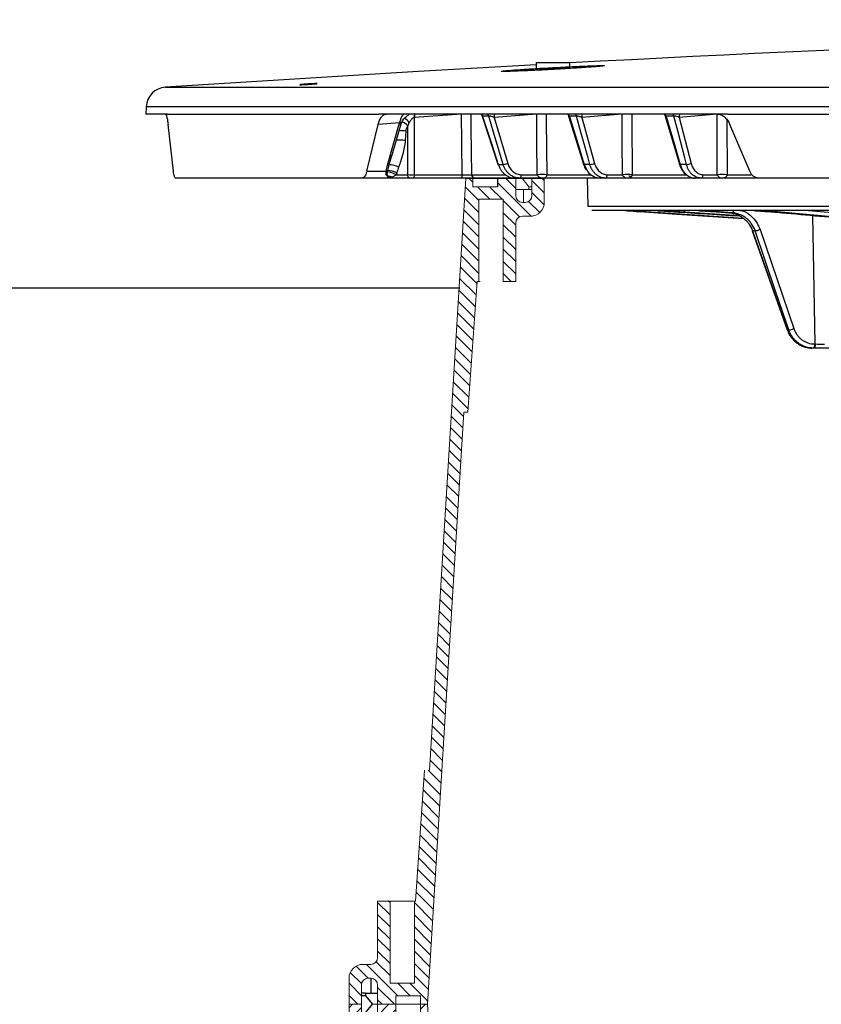
# Model space of a CAD drawing. Units: inches. Extents: x 57250 to 58300, y -1367 to -339.
# Drawn here: x 57767 to 57773, y -941 to -934 of the extents above; entities that cross this region are included whole.
import ezdxf

# ---------------------------------------------------------------- set-up
doc = ezdxf.new("R2010")
doc.units = ezdxf.units.IN
doc.header["$MEASUREMENT"] = 0

# ---------------------------------------------------------------- blocks, each defined once
blk = doc.blocks.new('riser')
h = blk.add_hatch()
h.set_pattern_fill('ANSI31', color=256, scale=0.499998, angle=180)
h.set_pattern_definition([(225, (114.47322, 43.83355), (0.044193999, -0.044193999), [])])
h.paths.add_polyline_path([(-25.7802, 5.25), (-25.6902, 5.25), (-25.6902, 5.8475), (-25.5133, 5.8475), (-25.5133, 5.25), (-25.5059, 5.25), (-25.4395, 4.3), (-25.4036, 4.3), (-25.14, 0), (-25.09, 0), (-25.09, 0.0625), (-24.91, 0.0625), (-24.91, 0), (-24.7775, 0), (-24.7775, 0.1249, -0.414747), (-24.7275, 0.175), (-24.7275, 0.175), (-24.71, 0.175, -0.413486), (-24.66, 0.1251), (-24.66, 0), (-24.57, 0), (-24.57, 0.1751, 0.417855), (-24.6714, 0.275), (-24.7275, 0.275, -0.41368), (-24.7775, 0.3249), (-24.7775, 0.75), (-24.8675, 0.75), (-24.8675, 0.1525), (-25.045, 0.1525), (-25.045, 0.75), (-25.0586, 0.75), (-25.125, 1.7), (-25.154, 1.7), (-25.4177, 6), (-25.4677, 6), (-25.4677, 5.9375), (-25.6477, 5.9375), (-25.6477, 6), (-25.7802, 6), (-25.7802, 5.8601, -0.414896), (-25.8302, 5.81), (-25.8302, 5.81), (-25.8477, 5.81, -0.413623), (-25.8977, 5.8599), (-25.8977, 6), (-25.9877, 6), (-25.9877, 5.8099, 0.414159), (-25.8876, 5.71), (-25.8302, 5.71, -0.413531), (-25.7802, 5.6601)])
at = {"linetype": 'Continuous', "lineweight": 15}
for p, q in [((-25.9877, 6), (-25.9877, 5.81)), ((-25.8977, 6), (-25.9877, 6)), ((-25.8977, 5.86), (-25.8977, 6)), ((-25.7802, 6), (-25.8183, 6)), ((-25.7802, 6), (-25.7802, 5.86)), ((-25.7802, 6), (-25.6477, 6)), ((-25.6477, 6), (-25.6477, 5.9375)), ((-25.6477, 6), (-25.4677, 6)), ((-25.6477, 5.9375), (-25.4677, 5.9375)), ((-25.4677, 5.9375), (-25.4677, 6)), ((-25.4677, 6), (-25.4177, 6)), ((-25.154, 1.7), (-25.4177, 6)), ((-25.8302, 5.81), (-25.8477, 5.81)), ((-25.6902, 5.25), (-25.6902, 5.8475)), ((-25.6902, 5.8475), (-25.5133, 5.8475)), ((-25.5133, 5.25), (-25.5133, 5.8475)), ((-25.8877, 5.71), (-25.8302, 5.71)), ((-25.7802, 5.66), (-25.7802, 5.25)), ((-25.7802, 5.25), (-25.6902, 5.25)), ((-25.6832, 5.25), (-25.6902, 5.25)), ((-25.6832, 5.25), (-25.5198, 5.25)), ((-25.5198, 5.25), (-25.5133, 5.25)), ((-25.5133, 5.25), (-25.5059, 5.25)), ((-25.4395, 4.3), (-25.5059, 5.25)), ((-25.4036, 4.3), (-25.14, 0)), ((-25.154, 1.7), (-25.125, 1.7)), ((-25.125, 1.7), (-25.1249, 1.7)), ((-25.1249, 1.7), (-25.0585, 0.75)), ((-25.045, 0.75), (-25.0586, 0.75)), ((-25.045, 0.75), (-25.045, 0.1525)), ((-25.0357, 0.75), (-25.045, 0.75)), ((-24.7775, 0.75), (-24.8675, 0.75)), ((-24.8675, 0.75), (-24.8675, 0.1525)), ((-24.7775, 0.325), (-24.7775, 0.75)), ((-24.67, 0.275), (-24.7275, 0.275)), ((-24.6663, 0.275), (-24.67, 0.275)), ((-24.8675, 0.1525), (-25.045, 0.1525)), ((-24.7275, 0.175), (-24.71, 0.175)), ((-24.7211, 0.175), (-24.7211, 0.0812)), ((-24.57, 0), (-24.57, 0.175)), ((-24.7775, 0), (-24.7775, 0.125)), ((-24.6813, 0.0812), (-24.7775, 0.0812)), ((-24.6813, 0.0812), (-24.6813, 0.0625)), ((-24.6813, 0.0812), (-24.66, 0.0812)), ((-24.66, 0.125), (-24.66, 0)), ((-25.09, 0.0625), (-25.09, 0)), ((-24.91, 0.0625), (-25.09, 0.0625)), ((-24.6813, 0.0625), (-24.7312, 0)), ((-24.6813, 0.0625), (-24.66, 0.0625))]:
    blk.add_line(p, q, dxfattribs=at)
for p, q in [((-25.8682, 5.9187), (-25.8977, 5.9187)), ((-25.8302, 5.81), (-25.8302, 5.9187)), ((-25.14, 0), (-24.57, 0)), ((-24.91, 0), (-24.91, 0.0625))]:
    blk.add_line(p, q)
for points in [[(-25.8682, 5.9375), (-25.8977, 5.9375)], [(-25.8682, 5.9187), (-25.8682, 5.9375), (-25.8183, 6)], [(-25.8682, 5.9187), (-25.7802, 5.9187)]]:
    blk.add_lwpolyline(points)
for centre, radius, start, end in [((-25.8877, 5.81), 0.1, 180, 270), ((-25.8477, 5.86), 0.05, 180, 270), ((-25.8302, 5.86), 0.05, 270, 0), ((-25.8302, 5.66), 0.05, 0, 90), ((-24.7275, 0.325), 0.05, 180, 270), ((-24.67, 0.175), 0.1, 0, 90), ((-24.6663, 0.1751), 0.0999, 84.25721, 90.00015), ((-24.7275, 0.125), 0.05, 90, 180), ((-24.71, 0.125), 0.05, 0, 90)]:
    blk.add_arc(centre, radius, start, end, dxfattribs=at)
blk = doc.blocks.new('lidd')
at = {"linetype": 'Continuous', "lineweight": 25}
for p, q in [((-11.9536, 1.9522), (-11.9536, 1.9012)), ((-11.9536, 1.9522), (-11.708, 1.9522)), ((-11.708, 1.9144), (-11.708, 1.9522)), ((-14.6445, 1.7718), (-1.6377, 1.7718)), ((-14.7843, 1.63), (-14.7871, 1.5768)), ((-14.6294, 1.5768), (-14.7871, 1.5768)), ((-1.6538, 1.63), (-14.7843, 1.63)), ((-10.5583, 1.5768), (-13.0943, 1.5768)), ((-12.4944, 1.5757), (-12.8371, 1.5506)), ((-12.4944, 1.5768), (-12.4944, 1.5757)), ((-12.4271, 1.5768), (-12.4271, 1.5757)), ((-12.3563, 1.5757), (-12.4271, 1.5757)), ((-12.353, 1.5757), (-12.3456, 1.5614)), ((-11.9483, 1.5757), (-12.2575, 1.552)), ((-11.9483, 1.5757), (-11.9484, 1.5768)), ((-11.8796, 1.5757), (-11.8797, 1.5768)), ((-11.7295, 1.5757), (-11.8796, 1.5757)), ((-11.3284, 1.5757), (-11.6216, 1.552)), ((-11.3284, 1.5757), (-11.3284, 1.5768)), ((-11.2586, 1.5757), (-11.2586, 1.5768)), ((-11.0286, 1.5757), (-11.2586, 1.5757)), ((-10.6382, 1.5757), (-10.9137, 1.552)), ((-12.9443, 1.5131), (-13.0994, 1.5016)), ((-13.0327, 1.205), (-12.9443, 1.5131)), ((-12.8375, 1.5505), (-12.8373, 1.1365)), ((-12.3456, 1.5615), (-12.232, 1.2117)), ((-12.2961, 1.5627), (-12.3426, 1.5627)), ((-12.2575, 1.552), (-12.159, 1.2188)), ((-11.7167, 1.5612), (-11.6082, 1.212)), ((-11.6605, 1.5627), (-11.7127, 1.5627)), ((-11.6216, 1.552), (-11.529, 1.2188)), ((-11.0154, 1.5608), (-10.9127, 1.2124)), ((-10.9527, 1.5627), (-11.0104, 1.5627)), ((-10.9137, 1.552), (-10.8276, 1.2188)), ((-14.5865, 1.1622), (-14.6253, 1.5016)), ((-13.1811, 1.1622), (-13.0994, 1.5016)), ((-12.8996, 1.4535), (-12.9039, 1.3847)), ((-12.8845, 1.1365), (-12.8847, 1.4922)), ((-10.4021, 1.1622), (-10.5465, 1.5016)), ((-13.0204, 1.2082), (-13, 1.2785)), ((-13.1811, 1.1622), (-13.0407, 1.1622)), ((-12.2283, 1.2109), (-12.1921, 1.2109)), ((-11.5627, 1.2109), (-11.6034, 1.2109)), ((-11.6034, 1.2109), (-11.584, 1.1702)), ((-10.8617, 1.2109), (-10.9066, 1.2109)), ((-12.5009, 1.1122), (-14.5712, 1.1122)), ((-12.969, 1.1365), (-12.8845, 1.1365)), ((-12.8373, 1.1365), (-12.4894, 1.1365)), ((-12.4222, 1.1365), (-12.1797, 1.1365)), ((-10.3441, 1.1122), (-12.4, 1.1122)), ((-12.0602, 1.1365), (-11.9446, 1.1365)), ((-11.8759, 1.1365), (-11.5588, 1.1365)), ((-11.582, 1.1122), (-11.5784, 0.9067)), ((-11.4355, 1.1365), (-11.3259, 1.1365)), ((-11.2736, 1.1246), (-11.2797, 1.1246)), ((-11.2561, 1.1365), (-10.8665, 1.1365)), ((-10.74, 1.1365), (-10.6371, 1.1365)), ((-10.5667, 1.1365), (-10.3902, 1.1365)), ((-6.3255, 1.1122), (-10.3395, 1.1122)), ((-11.5784, 0.9067), (11.6742, 0.9067)), ((11.6442, 0.8772), (-11.5484, 0.8772)), ((-10.4486, 0.8185), (-11.1558, 0.8656)), ((-11.0461, 0.8755), (-11.0785, 0.8755)), ((-10.4793, 0.8381), (-10.8737, 0.8633)), ((-10.7405, 0.8755), (-10.7762, 0.8755)), ((-10.6736, 0.8686), (-10.5487, 0.8597)), ((-10.6734, 0.8686), (-10.6736, 0.8686)), ((-10.6734, 0.8686), (-10.5485, 0.8597)), ((-10.5281, 0.8597), (-10.6529, 0.8686)), ((-10.5485, 0.8597), (-10.5487, 0.8597)), ((-10.5485, 0.8597), (-10.5281, 0.8597)), ((-10.3081, 0.8755), (-10.3707, 0.8755)), ((-9.9748, 0.8772), (-8.5595, 0.7519)), ((-9.926, -0.0933), (-9.9442, 0.8401)), ((-10.3834, 0.7289), (-10.1304, 0.0091)), ((-10.3631, 0.7286), (-10.3819, 0.7286)), ((-10.3271, 0.7383), (-10.0818, 0.0185)), ((-10.1289, 0.0088), (-10.1179, 0.0088)), ((-9.7295, -0.1228), (-9.9496, -0.1228)), ((-9.9305, -0.0933), (-9.926, -0.0933))]:
    blk.add_line(p, q, dxfattribs=at)
at = {"linetype": 'Continuous', "lineweight": 25, "flags": 128}
for points in [[(-11.9536, 1.9351), (-12.8102, 1.8867), (-14.6445, 1.7718)], [(-12.4894, 1.1365), (-12.492, 1.3686), (-12.4944, 1.5757)], [(-12.4271, 1.5757), (-12.426, 1.4757), (-12.4222, 1.1365)], [(-11.9446, 1.1365), (-11.9467, 1.3808), (-11.9483, 1.5757)], [(-11.8796, 1.5757), (-11.8792, 1.5277), (-11.8759, 1.1365)], [(-11.3259, 1.1365), (-11.3273, 1.3808), (-11.3284, 1.5757)], [(-11.2586, 1.5757), (-11.2583, 1.5277), (-11.2561, 1.1365)], [(-10.6371, 1.1365), (-10.6377, 1.3808), (-10.6382, 1.5757)], [(-12.3426, 1.5627), (-12.3388, 1.551), (-12.2777, 1.3631), (-12.2283, 1.2109)], [(-12.1921, 1.2109), (-12.206, 1.2579), (-12.2616, 1.4457), (-12.2961, 1.5627)], [(-11.7127, 1.5627), (-11.7091, 1.551), (-11.6507, 1.3631), (-11.6034, 1.2109)], [(-11.5627, 1.2109), (-11.5758, 1.2579), (-11.628, 1.4457), (-11.6605, 1.5627)], [(-11.0104, 1.5627), (-11.0069, 1.551), (-10.9515, 1.3631), (-10.9066, 1.2109)], [(-10.8617, 1.2109), (-10.8739, 1.2579), (-10.9224, 1.4457), (-10.9527, 1.5627)], [(-10.5677, 1.5358), (-10.5677, 1.5277), (-10.5667, 1.1365)], [(-12.2283, 1.2109), (-12.2304, 1.2109), (-12.2316, 1.2113), (-12.232, 1.2117)], [(-11.6034, 1.2109), (-11.6058, 1.2109), (-11.6074, 1.2113), (-11.6082, 1.212), (-11.6082, 1.212)], [(-10.9066, 1.2109), (-10.9094, 1.2109), (-10.9114, 1.2113), (-10.9125, 1.212), (-10.9127, 1.2124)], [(-12.8724, 1.1122), (-12.8747, 1.1127), (-12.877, 1.114), (-12.8791, 1.1163), (-12.8809, 1.1193), (-12.8824, 1.123), (-12.8835, 1.1272), (-12.8843, 1.1318), (-12.8845, 1.1365)], [(-12.8373, 1.1365), (-12.8376, 1.1318), (-12.8383, 1.1272), (-12.8394, 1.123), (-12.8408, 1.1193), (-12.8425, 1.1163), (-12.8445, 1.114), (-12.8466, 1.1127), (-12.8488, 1.1122)], [(-12.4894, 1.1365), (-12.4897, 1.1318), (-12.4904, 1.1272), (-12.4915, 1.123), (-12.4929, 1.1193), (-12.4946, 1.1163), (-12.4966, 1.114), (-12.4987, 1.1127), (-12.5009, 1.1122)], [(-12.0734, 1.1122), (-12.0709, 1.1127), (-12.0684, 1.114), (-12.0662, 1.1163), (-12.0642, 1.1193), (-12.0626, 1.123), (-12.0613, 1.1272), (-12.0606, 1.1318), (-12.0602, 1.1365)], [(-11.4503, 1.1122), (-11.4475, 1.1127), (-11.4448, 1.114), (-11.4422, 1.1163), (-11.44, 1.1193), (-11.4382, 1.123), (-11.4368, 1.1272), (-11.4359, 1.1318), (-11.4355, 1.1365)], [(-11.2736, 1.1246), (-11.2706, 1.1251), (-11.268, 1.1264)], [(-10.7563, 1.1122), (-10.7532, 1.1127), (-10.7502, 1.114), (-10.7474, 1.1163), (-10.745, 1.1193), (-10.7429, 1.123), (-10.7414, 1.1272), (-10.7404, 1.1318), (-10.74, 1.1365)], [(-11.2268, 0.8702), (-11.1676, 0.8662), (-10.931, 0.8502), (-10.4476, 0.8176)], [(-11.039, 0.8772), (-11.0423, 0.8759), (-11.0461, 0.8755)], [(-10.7405, 0.8755), (-10.7363, 0.8759), (-10.7325, 0.8772)], [(-10.3081, 0.8755), (-10.3032, 0.8758), (-10.2988, 0.8772)], [(-10.3819, 0.7286), (-10.3832, 0.7287), (-10.3834, 0.7289)], [(-10.3819, 0.7286), (-10.3621, 0.6722), (-10.2828, 0.4467), (-10.1289, 0.0088)], [(-10.1179, 0.0088), (-10.1371, 0.0652), (-10.2139, 0.2907), (-10.3631, 0.7286)], [(-10.1289, 0.0088), (-10.1302, 0.0089), (-10.1304, 0.0091)], [(-9.9305, -0.0933), (-9.9307, -0.0991), (-9.9312, -0.1046), (-9.9321, -0.1097), (-9.9333, -0.1142), (-9.9347, -0.1179), (-9.9362, -0.1206), (-9.938, -0.1222), (-9.9398, -0.1228)], [(-9.926, -0.0933), (-9.9262, -0.0991), (-9.9267, -0.1046), (-9.9276, -0.1097), (-9.9287, -0.1142), (-9.9301, -0.1179), (-9.9317, -0.1206), (-9.9334, -0.1222), (-9.9352, -0.1228)]]:
    blk.add_lwpolyline(points, dxfattribs=at)
at = {"linetype": 'Continuous', "lineweight": 25}
for centre, radius, start, end in [((0.0479, -218.065), 220.3272, 89.333749, 93.058554), ((-14.6345, 1.6221), 0.15, 93.82359, 177), ((-12.8264, 1.4995), 0.1187, 139.38827, 173.42089), ((-12.7442, 1.5561), 0.0935, 167.23611, 183.41633), ((-12.7436, 1.5558), 0.0937, 167.04614, 183.18525), ((-12.4607, 0.5716), 1.0047, 88.08204, 91.91796), ((-12.3926, 1.5474), 0.0524, 17.02716, 34.14848), ((-12.3463, 1.5474), 0.0524, 16.96163, 34.04669), ((-12.1745, 1.5563), 0.0831, 165.69485, 182.91368), ((-11.914, 0.52), 1.0562, 88.1358, 91.8642), ((-11.7641, 1.5479), 0.0534, 16.13748, 32.7477), ((-11.712, 1.5479), 0.0536, 16.06371, 32.62969), ((-11.5471, 1.5555), 0.0746, 163.42958, 182.66349), ((-11.2935, 0.4827), 1.0936, 88.1721, 91.8279), ((-11.0634, 1.5484), 0.055, 15.14498, 31.13611), ((-11.0059, 1.5484), 0.0551, 15.06348, 31.00142), ((-10.8455, 1.5549), 0.0683, 161.29344, 182.38199), ((-12.9781, 1.397), 0.1334, 45.55713, 67.10014), ((-13.008, 1.4093), 0.171, 38.42226, 53.8463), ((-12.968, 0.75), 0.7068, 84.4453, 88.42865), ((-12.9648, 0.7934), 0.5944, 84.11894, 90.37632), ((-12.1968, 1.3043), 0.0935, 272.88796, 293.89898), ((-11.5658, 1.3004), 0.0895, 272.00099, 294.32823), ((-10.8635, 1.2962), 0.0853, 271.16664, 294.87239), ((-13.0444, 1.1878), 0.0258, 278.05542, 303.69358), ((-13.0309, 1.2236), 0.0187, 264.40791, 304.24673), ((-13.0486, 0.9916), 0.1654, 61.23873, 84.20456), ((-13.0404, 0.9748), 0.1918, 66.56978, 86.89423), ((-13.0186, 1.0693), 0.1389, 61.00321, 90.74533), ((-13.0242, 1.0693), 0.0542, 63.49372, 92.07901), ((-12.8609, 4.2545), 3.118, 269.5663, 270.4337), ((-12.3986, 1.1358), 0.0236, 178.17182, 266.50214), ((-11.9103, 0.0818), 1.0553, 88.13366, 91.86634), ((-11.291, 0.0444), 1.0927, 88.17009, 91.82991), ((-10.6019, 0.0221), 1.115, 88.19084, 91.80916), ((-11.1409, 0.8755), 0.0179, 174.67588, 213.67675), ((-10.8525, 0.8751), 0.0242, 174.92528, 209.021), ((-10.6568, 0.879), 0.0111, 290.48013, 350.44902), ((-10.5393, 0.8772), 0.0207, 302.47959, 0.0612), ((-10.2802, 0.8904), 0.0176, 269.49246, 311.33651), ((-10.3805, 0.8645), 0.1371, 277.28168, 292.94328), ((-10.1352, 0.1446), 0.1369, 277.2658, 292.95137), ((-9.8715, 3.5217), 3.6154, 269.13694, 270.18528)]:
    blk.add_arc(centre, radius, start, end, dxfattribs=at)
for points, knots in [([(-11.5662, 1.9265), (-11.5838, 1.9259), (-11.6028, 1.9251), (-11.6333, 1.9238), (-11.6438, 1.9234), (-11.6655, 1.9224), (-11.6768, 1.9219), (-11.7109, 1.9203), (-11.7343, 1.9192), (-11.7823, 1.9167), (-11.8072, 1.9154), (-11.8561, 1.9128), (-11.8804, 1.9114), (-11.9166, 1.9094), (-11.9286, 1.9086), (-11.9521, 1.9073), (-11.9751, 1.9059), (-11.9972, 1.9045), (-12.0188, 1.9031), (-12.0294, 1.9024), (-12.0601, 1.9004), (-12.079, 1.8991), (-12.1049, 1.8973), (-12.1131, 1.8967), (-12.1287, 1.8955), (-12.1361, 1.8949), (-12.1565, 1.8933), (-12.168, 1.8923), (-12.1821, 1.8909), (-12.1862, 1.8905), (-12.1934, 1.8897), (-12.1963, 1.8893), (-12.2034, 1.8883), (-12.2058, 1.8878), (-12.2058, 1.8869), (-12.2033, 1.8866), (-12.1961, 1.8863), (-12.1931, 1.8863), (-12.1859, 1.8863), (-12.1817, 1.8863), (-12.1675, 1.8865), (-12.156, 1.8867), (-12.1287, 1.8875), (-12.1128, 1.888), (-12.0781, 1.8893), (-12.0592, 1.89), (-12.0284, 1.8913), (-12.0178, 1.8918), (-11.9961, 1.8927), (-11.974, 1.8938), (-11.9509, 1.8949), (-11.9275, 1.896), (-11.9155, 1.8966), (-11.8791, 1.8984), (-11.8548, 1.8997), (-11.8181, 1.9017), (-11.8059, 1.9024), (-11.7814, 1.9037), (-11.7691, 1.9044), (-11.7331, 1.9065), (-11.7097, 1.9079), (-11.6757, 1.91), (-11.6645, 1.9107), (-11.6428, 1.912), (-11.6323, 1.9127), (-11.6019, 1.9147), (-11.583, 1.916), (-11.5568, 1.9179), (-11.5485, 1.9185), (-11.5329, 1.9197), (-11.5184, 1.9208), (-11.5058, 1.9218), (-11.4942, 1.9228), (-11.4889, 1.9233), (-11.4748, 1.9247), (-11.4678, 1.9255), (-11.4582, 1.9268), (-11.4558, 1.9274), (-11.4558, 1.9283), (-11.4582, 1.9286), (-11.4654, 1.9288), (-11.4685, 1.9289), (-11.4756, 1.9289), (-11.4798, 1.9289), (-11.4938, 1.9287), (-11.5054, 1.9284), (-11.533, 1.9277), (-11.5486, 1.9272), (-11.5662, 1.9265)], [0, 0, 0, 0, 0.03125, 0.03125, 0.046875, 0.046875, 0.0625, 0.0625, 0.09375, 0.09375, 0.125, 0.125, 0.15625, 0.15625, 0.171875, 0.171875, 0.1875, 0.203125, 0.203125, 0.21875, 0.21875, 0.25, 0.25, 0.265625, 0.265625, 0.28125, 0.28125, 0.3125, 0.3125, 0.328125, 0.328125, 0.34375, 0.34375, 0.375, 0.375, 0.40625, 0.40625, 0.421875, 0.421875, 0.4375, 0.4375, 0.46875, 0.46875, 0.5, 0.5, 0.53125, 0.53125, 0.546875, 0.546875, 0.5625, 0.578125, 0.578125, 0.59375, 0.59375, 0.625, 0.625, 0.640625, 0.640625, 0.65625, 0.65625, 0.6875, 0.6875, 0.703125, 0.703125, 0.71875, 0.71875, 0.75, 0.75, 0.765625, 0.765625, 0.78125, 0.796875, 0.796875, 0.8125, 0.8125, 0.84375, 0.84375, 0.875, 0.875, 0.90625, 0.90625, 0.921875, 0.921875, 0.9375, 0.9375, 0.96875, 0.96875, 1, 1, 1, 1]), ([(-11.9534, 1.9012), (-11.9535, 1.9012), (-11.9558, 1.9009), (-11.9476, 1.9008), (-11.9282, 1.9012), (-11.8964, 1.9025), (-11.8575, 1.9043), (-11.8155, 1.9065), (-11.7753, 1.9089), (-11.7411, 1.9112), (-11.718, 1.913), (-11.7072, 1.9142), (-11.709, 1.9144), (-11.7094, 1.9144)], [0, 0, 0, 0, 0.002426, 0.109682, 0.216837, 0.324, 0.431274, 0.538714, 0.646302, 0.753958, 0.861567, 0.969039, 1, 1, 1, 1]), ([(-13.553, 1.798), (-13.5507, 1.798), (-13.5488, 1.7981), (-13.5457, 1.7981), (-13.5445, 1.7981), (-13.5429, 1.798), (-13.5425, 1.798), (-13.5425, 1.7978), (-13.5429, 1.7977), (-13.5453, 1.7973), (-13.5485, 1.797), (-13.5576, 1.7961), (-13.5635, 1.7956), (-13.5736, 1.7949), (-13.5773, 1.7946), (-13.5849, 1.7941), (-13.5887, 1.7938), (-13.5968, 1.7933), (-13.6009, 1.793), (-13.609, 1.7925), (-13.6131, 1.7923), (-13.6252, 1.7916), (-13.6329, 1.7912), (-13.6431, 1.7907), (-13.6462, 1.7905), (-13.652, 1.7903), (-13.6547, 1.7902), (-13.6615, 1.79), (-13.6647, 1.7899), (-13.6679, 1.79), (-13.6679, 1.7902), (-13.6655, 1.7906), (-13.6643, 1.7907), (-13.6612, 1.7911), (-13.6592, 1.7913), (-13.6547, 1.7917), (-13.6521, 1.7919), (-13.6463, 1.7924), (-13.6432, 1.7927), (-13.6329, 1.7934), (-13.6253, 1.794), (-13.6132, 1.7948), (-13.6092, 1.795), (-13.601, 1.7955), (-13.5969, 1.7958), (-13.5849, 1.7965), (-13.5771, 1.7969), (-13.5636, 1.7976), (-13.5576, 1.7978), (-13.553, 1.798)], [0, 0, 0, 0, 0.03125, 0.03125, 0.0625, 0.0625, 0.09375, 0.09375, 0.125, 0.125, 0.1875, 0.1875, 0.25, 0.25, 0.28125, 0.28125, 0.3125, 0.3125, 0.34375, 0.34375, 0.375, 0.375, 0.4375, 0.4375, 0.46875, 0.46875, 0.5, 0.5, 0.5625, 0.5625, 0.625, 0.625, 0.65625, 0.65625, 0.6875, 0.6875, 0.71875, 0.71875, 0.75, 0.75, 0.8125, 0.8125, 0.84375, 0.84375, 0.875, 0.875, 0.9375, 0.9375, 1, 1, 1, 1]), ([(-14.6457, 1.5768), (-14.6439, 1.5768), (-14.6421, 1.5751), (-14.6393, 1.57), (-14.6383, 1.5678), (-14.6365, 1.5628), (-14.6356, 1.5599), (-14.6329, 1.5501), (-14.6311, 1.5419), (-14.628, 1.5234), (-14.6266, 1.513), (-14.6253, 1.5016)], [0, 0, 0, 0, 0.25, 0.25, 0.375, 0.375, 0.5, 0.5, 0.75, 0.75, 1, 1, 1, 1]), ([(-14.6294, 1.5768), (-14.5085, 1.5768), (-14.3181, 1.5768), (-13.804, 1.5768), (-13.4802, 1.5768), (-13.0943, 1.5768)], [0, 0, 0, 0, 0.5, 0.5, 1, 1, 1, 1]), ([(-13.0994, 1.5016), (-13.0966, 1.513), (-13.0932, 1.5234), (-13.087, 1.5373), (-13.0848, 1.5417), (-13.0801, 1.5497), (-13.0777, 1.5534), (-13.07, 1.5632), (-13.0643, 1.5683), (-13.0526, 1.5751), (-13.0466, 1.5768), (-13.0403, 1.5768)], [0, 0, 0, 0, 0.25, 0.25, 0.375, 0.375, 0.5, 0.5, 0.75, 0.75, 1, 1, 1, 1]), ([(-12.9379, 1.4891), (-12.9356, 1.4972), (-12.9303, 1.5159), (-12.9138, 1.5406), (-12.894, 1.5618), (-12.8793, 1.5714), (-12.8728, 1.5757)], [0, 0, 0, 0, 0.22347, 0.522622, 0.789184, 1, 1, 1, 1]), ([(-11.7246, 1.5757), (-11.722, 1.5725), (-11.7185, 1.5681), (-11.7176, 1.5626), (-11.7173, 1.5611)], [0, 0, 0, 0, 0.722839, 1, 1, 1, 1]), ([(-11.0234, 1.5757), (-11.0219, 1.5739), (-11.0181, 1.5696), (-11.0169, 1.564), (-11.0162, 1.5606)], [0, 0, 0, 0, 0.408548, 1, 1, 1, 1]), ([(-10.6387, 1.5768), (-10.6295, 1.5768), (-10.6204, 1.5751), (-10.6071, 1.57), (-10.6027, 1.5678), (-10.5941, 1.5628), (-10.59, 1.5599), (-10.5779, 1.55), (-10.5704, 1.5419), (-10.5571, 1.5234), (-10.5514, 1.513), (-10.5465, 1.5016)], [0, 0, 0, 0, 0.25, 0.25, 0.375, 0.375, 0.5, 0.5, 0.75, 0.75, 1, 1, 1, 1]), ([(-10.5583, 1.5768), (-9.9767, 1.5768), (-9.3449, 1.5768), (-7.9989, 1.5768), (-7.2847, 1.5768), (-6.5393, 1.5768)], [0, 0, 0, 0, 0.5, 0.5, 1, 1, 1, 1]), ([(-12.9389, 1.4895), (-12.938, 1.4928), (-12.9365, 1.4982), (-12.9355, 1.5054), (-12.9357, 1.51), (-12.9368, 1.5128), (-12.938, 1.5141), (-12.9396, 1.5145), (-12.9414, 1.5144), (-12.943, 1.5138), (-12.944, 1.5133), (-12.9443, 1.5131)], [0, 0, 0, 0, 0.3025987, 0.4975263, 0.6945573, 0.7663426, 0.8386061, 0.8847705, 0.9312021, 0.9738182, 1, 1, 1, 1]), ([(-12.8375, 1.5505), (-12.8415, 1.55), (-12.8455, 1.5482), (-12.8528, 1.5434), (-12.856, 1.5404), (-12.8649, 1.5306), (-12.8697, 1.5232), (-12.874, 1.5156)], [0, 0, 0, 0, 0.25, 0.25, 0.5, 0.5, 1, 1, 1, 1]), ([(-12.3426, 1.5627), (-12.3436, 1.5627), (-12.3448, 1.5628), (-12.3457, 1.5624), (-12.3455, 1.5619), (-12.3453, 1.5616)], [0, 0, 0, 0, 0.505125, 0.616886, 1, 1, 1, 1]), ([(-12.2575, 1.552), (-12.2634, 1.5547), (-12.2704, 1.5574), (-12.2812, 1.5606), (-12.2848, 1.5615), (-12.2913, 1.5626), (-12.2942, 1.5629), (-12.2961, 1.5627)], [0, 0, 0, 0, 0.5, 0.5, 0.75, 0.75, 1, 1, 1, 1]), ([(-11.7127, 1.5627), (-11.7139, 1.5627), (-11.7153, 1.5628), (-11.7167, 1.5623), (-11.7166, 1.5617), (-11.7165, 1.5612)], [0, 0, 0, 0, 0.436779, 0.533418, 1, 1, 1, 1]), ([(-11.6216, 1.552), (-11.6272, 1.5547), (-11.634, 1.5574), (-11.6448, 1.5606), (-11.6485, 1.5615), (-11.6552, 1.5626), (-11.6583, 1.5629), (-11.6605, 1.5627)], [0, 0, 0, 0, 0.5, 0.5, 0.75, 0.75, 1, 1, 1, 1]), ([(-11.0104, 1.5627), (-11.0117, 1.5628), (-11.0133, 1.5628), (-11.0152, 1.5622), (-11.0161, 1.5617), (-11.0154, 1.5609), (-11.0154, 1.5609)], [0, 0, 0, 0, 0.3909, 0.477388, 0.975821, 1, 1, 1, 1]), ([(-10.9137, 1.552), (-10.919, 1.5547), (-10.9255, 1.5574), (-10.9363, 1.5606), (-10.94, 1.5615), (-10.947, 1.5626), (-10.9503, 1.5629), (-10.9527, 1.5627)], [0, 0, 0, 0, 0.5, 0.5, 0.75, 0.75, 1, 1, 1, 1]), ([(-13.0008, 1.2739), (-12.9994, 1.2788), (-12.9789, 1.3506), (-12.9582, 1.4225), (-12.9388, 1.4895)], [0, 0, 0, 0, 0.067621, 1, 1, 1, 1]), ([(-12.8847, 1.4922), (-12.8888, 1.4867), (-12.8922, 1.4808), (-12.8975, 1.4676), (-12.8991, 1.4607), (-12.8996, 1.4535)], [0, 0, 0, 0, 0.5, 0.5, 1, 1, 1, 1]), ([(-12.9039, 1.3847), (-12.905, 1.3678), (-12.9075, 1.3512), (-12.9137, 1.3182), (-12.9175, 1.3019), (-12.9301, 1.2535), (-12.9401, 1.2219), (-12.9513, 1.1908)], [0, 0, 0, 0, 0.25, 0.25, 0.5, 0.5, 1, 1, 1, 1]), ([(-12.159, 1.2188), (-12.1554, 1.2067), (-12.1504, 1.1956), (-12.1407, 1.1804), (-12.1371, 1.1757), (-12.1294, 1.1669), (-12.1253, 1.1629), (-12.1166, 1.1556), (-12.1119, 1.1523), (-12.1023, 1.1467), (-12.0974, 1.1443), (-12.0871, 1.1405), (-12.0818, 1.139), (-12.0711, 1.137), (-12.0657, 1.1365), (-12.0602, 1.1365)], [0, 0, 0, 0, 0.25, 0.25, 0.375, 0.375, 0.5, 0.5, 0.625, 0.625, 0.75, 0.75, 0.875, 0.875, 1, 1, 1, 1]), ([(-11.529, 1.2188), (-11.5273, 1.2128), (-11.5252, 1.207), (-11.5205, 1.1958), (-11.5177, 1.1904), (-11.5116, 1.1803), (-11.5083, 1.1756), (-11.501, 1.1668), (-11.4971, 1.1627), (-11.4888, 1.1554), (-11.4844, 1.1522), (-11.4754, 1.1466), (-11.4706, 1.1442), (-11.4559, 1.1385), (-11.4459, 1.1365), (-11.4355, 1.1365)], [0, 0, 0, 0, 0.125, 0.125, 0.25, 0.25, 0.375, 0.375, 0.5, 0.5, 0.625, 0.625, 0.75, 0.75, 1, 1, 1, 1]), ([(-10.8276, 1.2188), (-10.826, 1.2128), (-10.8241, 1.207), (-10.8196, 1.1958), (-10.8171, 1.1904), (-10.8114, 1.1803), (-10.8083, 1.1756), (-10.8015, 1.1668), (-10.7978, 1.1627), (-10.79, 1.1554), (-10.7859, 1.1522), (-10.7774, 1.1466), (-10.7729, 1.1442), (-10.7592, 1.1385), (-10.7497, 1.1365), (-10.74, 1.1365)], [0, 0, 0, 0, 0.125, 0.125, 0.25, 0.25, 0.375, 0.375, 0.5, 0.5, 0.625, 0.625, 0.75, 0.75, 1, 1, 1, 1]), ([(-14.5712, 1.1122), (-14.5726, 1.1122), (-14.5741, 1.1133), (-14.5769, 1.1179), (-14.5784, 1.1213), (-14.581, 1.13), (-14.5823, 1.1354), (-14.5846, 1.1477), (-14.5856, 1.1546), (-14.5865, 1.1622)], [0, 0, 0, 0, 0.25, 0.25, 0.5, 0.5, 0.75, 0.75, 1, 1, 1, 1]), ([(-13.1811, 1.1622), (-13.1829, 1.1546), (-13.1852, 1.1477), (-13.1904, 1.1353), (-13.1935, 1.1299), (-13.2, 1.1212), (-13.2037, 1.1178), (-13.2111, 1.1133), (-13.2149, 1.1122), (-13.2188, 1.1122)], [0, 0, 0, 0, 0.25, 0.25, 0.5, 0.5, 0.75, 0.75, 1, 1, 1, 1]), ([(-13.0262, 1.1235), (-13.0309, 1.1241), (-13.0346, 1.1255), (-13.0396, 1.1297), (-13.0411, 1.1325), (-13.0425, 1.1393), (-13.0425, 1.1433), (-13.042, 1.1522), (-13.0414, 1.157), (-13.0407, 1.1622)], [0, 0, 0, 0, 0.25, 0.25, 0.5, 0.5, 0.75, 0.75, 1, 1, 1, 1]), ([(-13.0262, 1.1235), (-13.0263, 1.1245), (-13.0269, 1.1254), (-13.0282, 1.1274), (-13.029, 1.1283), (-13.0311, 1.1315), (-13.0322, 1.1337), (-13.0334, 1.139), (-13.0336, 1.142), (-13.0332, 1.1487), (-13.0326, 1.1522), (-13.0319, 1.1561)], [0, 0, 0, 0, 0.125, 0.125, 0.25, 0.25, 0.5, 0.5, 0.75, 0.75, 1, 1, 1, 1]), ([(-12.2283, 1.2109), (-12.2259, 1.2037), (-12.2231, 1.1967), (-12.2167, 1.1832), (-12.213, 1.1768), (-12.2049, 1.1647), (-12.2005, 1.1591), (-12.191, 1.1485), (-12.1858, 1.1436), (-12.175, 1.1349), (-12.1694, 1.131), (-12.1576, 1.1243), (-12.1515, 1.1214), (-12.1327, 1.1145), (-12.1198, 1.1122), (-12.1066, 1.1122)], [0, 0, 0, 0, 0.125, 0.125, 0.25, 0.25, 0.375, 0.375, 0.5, 0.5, 0.625, 0.625, 0.75, 0.75, 1, 1, 1, 1]), ([(-12.0734, 1.1122), (-12.08, 1.1122), (-12.0864, 1.1128), (-12.0993, 1.1151), (-12.1057, 1.1169), (-12.118, 1.1215), (-12.1239, 1.1243), (-12.1355, 1.1311), (-12.1411, 1.135), (-12.1516, 1.1438), (-12.1565, 1.1486), (-12.1658, 1.1591), (-12.1701, 1.1649), (-12.1818, 1.1831), (-12.1878, 1.1964), (-12.1921, 1.2109)], [0, 0, 0, 0, 0.125, 0.125, 0.25, 0.25, 0.375, 0.375, 0.5, 0.5, 0.625, 0.625, 0.75, 0.75, 1, 1, 1, 1]), ([(-11.6081, 1.2121), (-11.608, 1.2117), (-11.6045, 1.1973), (-11.5985, 1.1824), (-11.5893, 1.1718), (-11.5891, 1.1715)], [0, 0, 0, 0, 0.028288, 0.970427, 1, 1, 1, 1]), ([(-11.584, 1.1702), (-11.5836, 1.1692), (-11.5763, 1.1535), (-11.5517, 1.1324), (-11.5185, 1.1145), (-11.4962, 1.1128), (-11.4877, 1.1122)], [0, 0, 0, 0, 0.026447, 0.397719, 0.768919, 1, 1, 1, 1]), ([(-11.4503, 1.1122), (-11.4627, 1.1122), (-11.4748, 1.1145), (-11.4924, 1.1214), (-11.4981, 1.1243), (-11.5091, 1.131), (-11.5143, 1.1349), (-11.5243, 1.1436), (-11.529, 1.1485), (-11.5378, 1.1591), (-11.5418, 1.1647), (-11.5491, 1.1768), (-11.5524, 1.1832), (-11.5582, 1.1967), (-11.5607, 1.2037), (-11.5627, 1.2109)], [0, 0, 0, 0, 0.25, 0.25, 0.375, 0.375, 0.5, 0.5, 0.625, 0.625, 0.75, 0.75, 0.875, 0.875, 1, 1, 1, 1]), ([(-10.9126, 1.2124), (-10.9125, 1.212), (-10.9092, 1.1976), (-10.8963, 1.1715), (-10.8708, 1.1393), (-10.8381, 1.1192), (-10.8122, 1.1105), (-10.799, 1.1126), (-10.7977, 1.1128)], [0, 0, 0, 0, 0.007175, 0.248941, 0.493105, 0.736435, 0.975579, 1, 1, 1, 1]), ([(-10.9066, 1.2109), (-10.9024, 1.1964), (-10.8966, 1.1831), (-10.8857, 1.1649), (-10.8817, 1.1591), (-10.8732, 1.1486), (-10.8686, 1.1438), (-10.859, 1.135), (-10.8538, 1.1311), (-10.8433, 1.1243), (-10.8379, 1.1215), (-10.8267, 1.1169), (-10.821, 1.1151), (-10.8094, 1.1128), (-10.8035, 1.1122), (-10.7976, 1.1122)], [0, 0, 0, 0, 0.25, 0.25, 0.375, 0.375, 0.5, 0.5, 0.625, 0.625, 0.75, 0.75, 0.875, 0.875, 1, 1, 1, 1]), ([(-10.7563, 1.1122), (-10.768, 1.1122), (-10.7794, 1.1145), (-10.7959, 1.1214), (-10.8012, 1.1243), (-10.8115, 1.131), (-10.8164, 1.1349), (-10.8257, 1.1436), (-10.8302, 1.1485), (-10.8384, 1.1591), (-10.8422, 1.1647), (-10.849, 1.1768), (-10.8521, 1.1832), (-10.8575, 1.1967), (-10.8598, 1.2037), (-10.8617, 1.2109)], [0, 0, 0, 0, 0.25, 0.25, 0.375, 0.375, 0.5, 0.5, 0.625, 0.625, 0.75, 0.75, 0.875, 0.875, 1, 1, 1, 1]), ([(-10.3395, 1.1122), (-10.3458, 1.1122), (-10.352, 1.1133), (-10.3641, 1.1179), (-10.37, 1.1213), (-10.3808, 1.13), (-10.386, 1.1354), (-10.3949, 1.1477), (-10.3988, 1.1546), (-10.4021, 1.1622)], [0, 0, 0, 0, 0.25, 0.25, 0.5, 0.5, 0.75, 0.75, 1, 1, 1, 1]), ([(-13.0262, 1.1235), (-13.0286, 1.1197), (-13.0305, 1.1169), (-13.0342, 1.1132), (-13.0359, 1.1122), (-13.0376, 1.1122)], [0, 0, 0, 0, 0.5, 0.5, 1, 1, 1, 1]), ([(-12.969, 1.1365), (-12.9744, 1.132), (-12.9797, 1.1284), (-12.9898, 1.1221), (-12.9947, 1.1195), (-13, 1.1179)], [0, 0, 0, 0, 0.5, 0.5, 1, 1, 1, 1]), ([(-12.4, 1.1122), (-12.4023, 1.1122), (-12.4049, 1.1122), (-12.411, 1.1122), (-12.4145, 1.1122), (-12.422, 1.1122), (-12.426, 1.1122), (-12.4346, 1.1122), (-12.4391, 1.1122), (-12.4531, 1.1122), (-12.4631, 1.1122), (-12.4825, 1.1122), (-12.4921, 1.1122), (-12.5009, 1.1122)], [0, 0, 0, 0, 0.125, 0.125, 0.25, 0.25, 0.375, 0.375, 0.5, 0.5, 0.75, 0.75, 1, 1, 1, 1]), ([(-12.4894, 1.1365), (-12.4836, 1.1365), (-12.4772, 1.1364), (-12.4642, 1.1363), (-12.4576, 1.1363), (-12.4483, 1.1363), (-12.4452, 1.1363), (-12.4395, 1.1363), (-12.4368, 1.1363), (-12.4293, 1.1364), (-12.4252, 1.1365), (-12.4222, 1.1365)], [0, 0, 0, 0, 0.25, 0.25, 0.5, 0.5, 0.625, 0.625, 0.75, 0.75, 1, 1, 1, 1]), ([(-11.9446, 1.1365), (-11.9446, 1.1347), (-11.944, 1.133), (-11.9427, 1.1301), (-11.9418, 1.1288), (-11.9391, 1.1255), (-11.937, 1.1238), (-11.9306, 1.1195), (-11.9261, 1.1177), (-11.9126, 1.1133), (-11.9033, 1.1122), (-11.8941, 1.1122)], [0, 0, 0, 0, 0.0625, 0.0625, 0.125, 0.125, 0.25, 0.25, 0.5, 0.5, 1, 1, 1, 1]), ([(-11.8759, 1.1365), (-11.8759, 1.1347), (-11.8761, 1.133), (-11.8766, 1.1301), (-11.8769, 1.1288), (-11.8779, 1.1255), (-11.8787, 1.1238), (-11.881, 1.1195), (-11.8826, 1.1177), (-11.8875, 1.1133), (-11.8908, 1.1122), (-11.8941, 1.1122)], [0, 0, 0, 0, 0.0625, 0.0625, 0.125, 0.125, 0.25, 0.25, 0.5, 0.5, 1, 1, 1, 1]), ([(-11.3259, 1.1365), (-11.3258, 1.1347), (-11.3254, 1.133), (-11.3241, 1.1301), (-11.3234, 1.1288), (-11.3209, 1.1255), (-11.319, 1.1238), (-11.3133, 1.1195), (-11.3092, 1.1177), (-11.297, 1.1133), (-11.2886, 1.1122), (-11.2803, 1.1122)], [0, 0, 0, 0, 0.0625, 0.0625, 0.125, 0.125, 0.25, 0.25, 0.5, 0.5, 1, 1, 1, 1]), ([(-11.2561, 1.1365), (-11.2562, 1.1347), (-11.2564, 1.133), (-11.2571, 1.1301), (-11.2575, 1.1288), (-11.2588, 1.1255), (-11.2598, 1.1238), (-11.2628, 1.1195), (-11.265, 1.1177), (-11.2715, 1.1133), (-11.2759, 1.1122), (-11.2803, 1.1122)], [0, 0, 0, 0, 0.0625, 0.0625, 0.125, 0.125, 0.25, 0.25, 0.5, 0.5, 1, 1, 1, 1]), ([(-10.6371, 1.1365), (-10.637, 1.1347), (-10.6366, 1.133), (-10.6355, 1.1301), (-10.6348, 1.1288), (-10.6326, 1.1255), (-10.6309, 1.1238), (-10.6259, 1.1195), (-10.6223, 1.1177), (-10.6114, 1.1133), (-10.604, 1.1122), (-10.5966, 1.1122)], [0, 0, 0, 0, 0.0625, 0.0625, 0.125, 0.125, 0.25, 0.25, 0.5, 0.5, 1, 1, 1, 1]), ([(-10.5667, 1.1365), (-10.5667, 1.1347), (-10.567, 1.133), (-10.5678, 1.1301), (-10.5683, 1.1288), (-10.57, 1.1255), (-10.5712, 1.1238), (-10.575, 1.1195), (-10.5776, 1.1177), (-10.5857, 1.1133), (-10.5912, 1.1122), (-10.5966, 1.1122)], [0, 0, 0, 0, 0.0625, 0.0625, 0.125, 0.125, 0.25, 0.25, 0.5, 0.5, 1, 1, 1, 1]), ([(-11.1558, 0.8656), (-11.1806, 0.8673), (-11.2053, 0.8689), (-11.2545, 0.8723), (-11.2777, 0.8739), (-11.2994, 0.8755)], [0, 0, 0, 0, 0.5, 0.5, 1, 1, 1, 1]), ([(-10.8737, 0.8633), (-10.889, 0.8643), (-10.9046, 0.8653), (-10.9353, 0.8674), (-10.9504, 0.8684), (-10.9799, 0.8705), (-10.9944, 0.8715), (-11.0215, 0.8736), (-11.0342, 0.8745), (-11.0461, 0.8755)], [0, 0, 0, 0, 0.25, 0.25, 0.5, 0.5, 0.75, 0.75, 1, 1, 1, 1]), ([(-11.0365, 0.8728), (-11.0168, 0.8715), (-10.9183, 0.8652), (-10.7316, 0.8532), (-10.5647, 0.8425), (-10.4766, 0.8369)], [0, 0, 0, 0, 0.105609, 0.528047, 1, 1, 1, 1]), ([(-10.7762, 0.8755), (-10.759, 0.8744), (-10.7414, 0.8733), (-10.7069, 0.871), (-10.69, 0.8698), (-10.6734, 0.8686)], [0, 0, 0, 0, 0.5, 0.5, 1, 1, 1, 1]), ([(-10.6529, 0.8686), (-10.6695, 0.8698), (-10.6855, 0.871), (-10.7148, 0.8733), (-10.7283, 0.8744), (-10.7405, 0.8755)], [0, 0, 0, 0, 0.5, 0.5, 1, 1, 1, 1]), ([(-10.5485, 0.8597), (-10.5301, 0.8584), (-10.5119, 0.8542), (-10.4863, 0.8442), (-10.478, 0.8402), (-10.4619, 0.8309), (-10.4541, 0.8256), (-10.4394, 0.8141), (-10.4325, 0.8078), (-10.4196, 0.7942), (-10.4135, 0.7868), (-10.3971, 0.7636), (-10.3883, 0.7468), (-10.3819, 0.7286)], [0, 0, 0, 0, 0.25, 0.25, 0.375, 0.375, 0.5, 0.5, 0.625, 0.625, 0.75, 0.75, 1, 1, 1, 1]), ([(-10.3631, 0.7286), (-10.3693, 0.7468), (-10.378, 0.764), (-10.3942, 0.787), (-10.4, 0.7943), (-10.4129, 0.8079), (-10.4198, 0.8143), (-10.4343, 0.8258), (-10.4419, 0.831), (-10.4579, 0.8402), (-10.4663, 0.8443), (-10.492, 0.8543), (-10.5097, 0.8584), (-10.5281, 0.8597)], [0, 0, 0, 0, 0.25, 0.25, 0.375, 0.375, 0.5, 0.5, 0.625, 0.625, 0.75, 0.75, 1, 1, 1, 1]), ([(-10.4701, 0.8772), (-10.4618, 0.8754), (-10.4295, 0.8686), (-10.3818, 0.8312), (-10.3441, 0.7823), (-10.3309, 0.7484), (-10.3271, 0.7383)], [0, 0, 0, 0, 0.124089, 0.485752, 0.847434, 1, 1, 1, 1]), ([(-10.3707, 0.8755), (-10.3552, 0.8745), (-10.3397, 0.8735), (-10.3092, 0.8715), (-10.2945, 0.8705), (-10.2658, 0.8684), (-10.2519, 0.8673), (-10.2262, 0.8653), (-10.2143, 0.8643), (-10.2033, 0.8633)], [0, 0, 0, 0, 0.25, 0.25, 0.5, 0.5, 0.75, 0.75, 1, 1, 1, 1]), ([(-10.1289, 0.0088), (-10.1221, -0.0105), (-10.1128, -0.0282), (-10.0949, -0.0526), (-10.0884, -0.0602), (-10.0744, -0.0742), (-10.0669, -0.0807), (-10.051, -0.0924), (-10.0425, -0.0976), (-10.0252, -0.1066), (-10.0162, -0.1104), (-9.9978, -0.1165), (-9.9882, -0.1189), (-9.969, -0.122), (-9.9593, -0.1228), (-9.9496, -0.1228)], [0, 0, 0, 0, 0.25, 0.25, 0.375, 0.375, 0.5, 0.5, 0.625, 0.625, 0.75, 0.75, 0.875, 0.875, 1, 1, 1, 1]), ([(-9.9398, -0.1228), (-9.9593, -0.1228), (-9.9783, -0.1197), (-10.0061, -0.1105), (-10.0151, -0.1067), (-10.0324, -0.0977), (-10.0406, -0.0926), (-10.0565, -0.0809), (-10.064, -0.0744), (-10.0779, -0.0603), (-10.0843, -0.0528), (-10.096, -0.0367), (-10.1013, -0.0281), (-10.1106, -0.0102), (-10.1146, -0.0009), (-10.1179, 0.0088)], [0, 0, 0, 0, 0.25, 0.25, 0.375, 0.375, 0.5, 0.5, 0.625, 0.625, 0.75, 0.75, 0.875, 0.875, 1, 1, 1, 1]), ([(-10.0818, 0.0185), (-10.079, 0.0103), (-10.0756, 0.0024), (-10.0678, -0.0128), (-10.0632, -0.0201), (-10.0533, -0.0338), (-10.0479, -0.0402), (-10.0361, -0.0521), (-10.0297, -0.0577), (-10.0162, -0.0676), (-10.0092, -0.072), (-9.9945, -0.0796), (-9.9868, -0.0829), (-9.9633, -0.0907), (-9.9471, -0.0933), (-9.9305, -0.0933)], [0, 0, 0, 0, 0.125, 0.125, 0.25, 0.25, 0.375, 0.375, 0.5, 0.5, 0.625, 0.625, 0.75, 0.75, 1, 1, 1, 1])]:
    blk.add_open_spline(points, degree=3, knots=knots, dxfattribs=at)
for points in [[(-12.874, 1.5156), (-12.8782, 1.5081), (-12.8818, 1.5003), (-12.8847, 1.4922)], [(-12.8371, 1.5506), (-12.8373, 1.5506), (-12.8374, 1.5506), (-12.8375, 1.5505)], [(-13.0407, 1.1622), (-13.0396, 1.1764), (-13.0368, 1.1906), (-13.0327, 1.205)], [(-13.0319, 1.1561), (-13.0313, 1.1594), (-13.0307, 1.1628), (-13.03, 1.1663)], [(-13.03, 1.1663), (-13.0279, 1.1803), (-13.0246, 1.1943), (-13.0204, 1.2082)], [(-12.9642, 1.1508), (-12.9656, 1.1459), (-12.9672, 1.1412), (-12.969, 1.1365)], [(-12.9513, 1.1908), (-12.956, 1.1776), (-12.9601, 1.1642), (-12.9642, 1.1508)], [(-13, 1.1179), (-13.0128, 1.114), (-13.0252, 1.1122), (-13.0376, 1.1122)], [(-11.3055, 0.8755), (-11.2808, 0.8738), (-11.2546, 0.8721), (-11.2268, 0.8702)], [(-11.0785, 0.8755), (-11.0648, 0.8746), (-11.0508, 0.8737), (-11.0365, 0.8728)], [(-10.2804, 0.8728), (-10.2906, 0.8737), (-10.2998, 0.8746), (-10.3081, 0.8755)], [(-8.5827, 0.7225), (-9.1486, 0.7715), (-9.7145, 0.8218), (-10.2804, 0.8728)], [(-10.2033, 0.8633), (-10.02, 0.8469), (-9.8367, 0.8305), (-9.6534, 0.8142)]]:
    blk.add_open_spline(points, degree=3, dxfattribs=at)

msp = doc.modelspace()

# ---------------------------------------------------------------- linework, layer by layer
msp.add_line((57730.4315, -935.7947), (57769.9352, -935.7947))

# ---------------------------------------------------------------- block references
at = {"color": 4}
msp.add_blockref('lidd', (57782.4425, -936.1088), dxfattribs=at)
at = {"color": 116, "true_color": 0x136734, "xscale": -1, "rotation": 180}
msp.add_blockref('riser', (57795.1189, -934.9983), dxfattribs=at)
at = {"color": 116, "true_color": 0x136734}
msp.add_blockref('riser', (57795.1189, -946.9982), dxfattribs=at)

doc.saveas('drawing.dxf')
